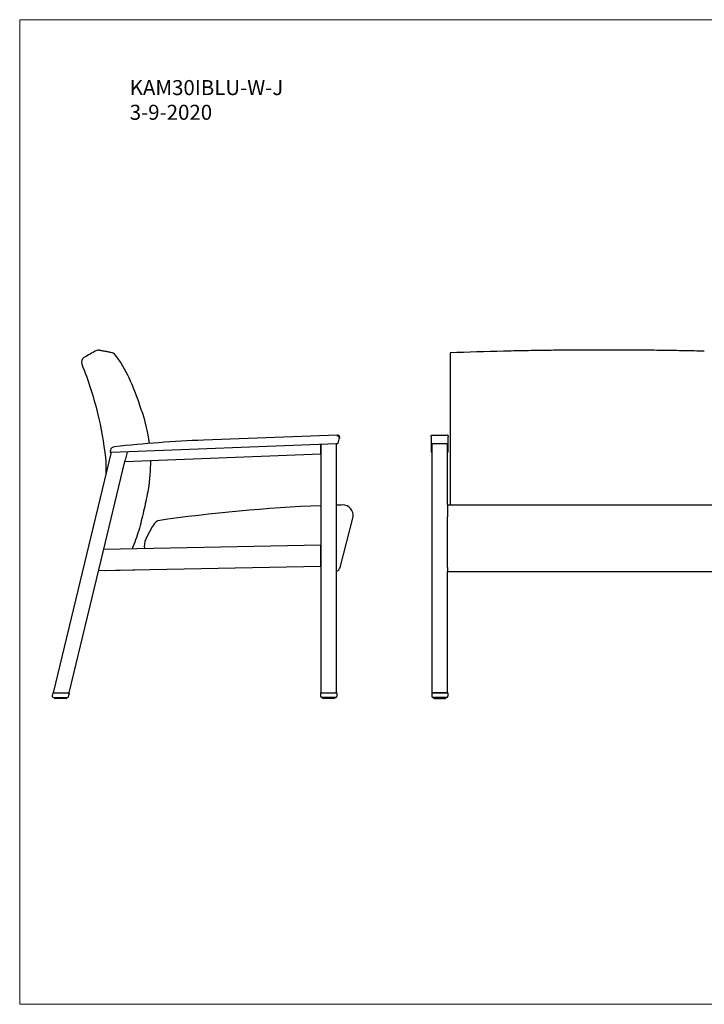
# Model space of a CAD drawing. Units: inches. Extents: x 6 to 126, y 4 to 98.
# Drawn here: x 6 to 72, y 4 to 98 of the extents above; entities that cross this region are included whole.
import ezdxf

# ---------------------------------------------------------------- set-up
doc = ezdxf.new("R2010")
doc.units = ezdxf.units.IN
doc.header["$LTSCALE"] = 12
doc.header["$MEASUREMENT"] = 0
doc.layers.get('0').update_dxf_attribs({"lineweight": 9})
for name, color, linetype, lineweight in [('Sketch Geometry (ANSI)', 7, 'Continuous', 13), ('Symbol (ANSI)', 7, 'Continuous', 13), ('Visible (ANSI)', 7, 'Continuous', 25)]:
    doc.layers.add(name, color=color, linetype=linetype, lineweight=lineweight)
doc.styles.add('Note Text (ANSI)', font='tahoma.ttf')

# ---------------------------------------------------------------- blocks, each defined once
blk = doc.blocks.new('Borders BEST CHAIRS A LANDSCAPE')
at = {"layer": 'Sketch Geometry (ANSI)'}
for p, q in [((10.51, 8.1875), (0.51, 8.1875)), ((0.51, 8.1875), (0.51, 0.3125)), ((0.51, 0.3125), (10.51, 0.3125))]:
    blk.add_line(p, q, dxfattribs=at)

msp = doc.modelspace()

# ---------------------------------------------------------------- linework, layer by layer
at = {"layer": 'Visible (ANSI)'}
for p, q in [((47.421, 66.275), (47.421, 66.034)), ((52.542, 66.432), (52.542, 66.432)), ((71.8, 66.432), (71.8, 66.432)), ((47.421, 66.034), (47.421, 61.255)), ((47.421, 61.255), (47.421, 60.883)), ((47.421, 60.883), (47.421, 53.175)), ((36.621, 58.387), (23.741, 57.894)), ((36.787, 58.238), (36.81, 58.248)), ((45.608, 58.289), (45.608, 58.293)), ((45.608, 58.254), (45.608, 58.289)), ((45.608, 58.235), (45.608, 58.254)), ((45.608, 58.199), (45.608, 58.235)), ((45.608, 58.199), (45.608, 58.196)), ((45.608, 58.196), (45.608, 58.169)), ((45.608, 58.169), (45.608, 57.585)), ((45.702, 58.387), (47.14, 58.387)), ((47.233, 58.293), (47.233, 58.289)), ((47.233, 58.289), (47.233, 58.254)), ((47.233, 58.254), (47.233, 58.235)), ((47.233, 58.235), (47.233, 58.199)), ((47.233, 58.196), (47.233, 58.199)), ((47.233, 58.169), (47.233, 58.196)), ((47.233, 57.585), (47.233, 58.169)), ((14.88, 56.741), (9.331, 33.658)), ((14.813, 56.877), (14.785, 56.757)), ((14.801, 56.738), (14.849, 56.74)), ((14.827, 56.923), (14.808, 56.84)), ((14.845, 56.802), (14.84, 56.802)), ((14.849, 56.74), (14.925, 56.743)), ((14.925, 56.743), (36.499, 57.569)), ((15.217, 57.262), (15.206, 57.261)), ((16.422, 56.737), (16.24, 55.98)), ((16.422, 56.737), (16.438, 56.801)), ((35.026, 57.513), (35.019, 33.65)), ((35.026, 57.45), (35.026, 57.513)), ((35.026, 56.7), (35.026, 57.45)), ((36.499, 57.569), (36.58, 57.572)), ((36.519, 33.65), (36.526, 57.57)), ((36.58, 57.572), (36.631, 57.574)), ((45.608, 57.585), (45.608, 56.758)), ((45.671, 57.571), (45.671, 33.65)), ((47.171, 51.673), (47.171, 57.571)), ((47.233, 56.758), (47.233, 57.585)), ((13.929, 46.366), (16.21, 55.854)), ((16.21, 55.854), (35.026, 56.575)), ((16.21, 55.854), (16.24, 55.98)), ((35.026, 56.575), (35.026, 56.7)), ((47.421, 53.175), (47.421, 51.673)), ((47.171, 51.673), (47.171, 50.526)), ((47.171, 51.673), (77.171, 51.673)), ((36.854, 45.681), (38.113, 50.526)), ((47.171, 45.681), (47.171, 50.526)), ((18.83, 49.561), (18.308, 48.603)), ((35.023, 47.804), (14.175, 47.39)), ((35.02, 45.928), (35.023, 47.679)), ((35.023, 47.679), (35.023, 47.804)), ((10.874, 33.657), (13.929, 46.366)), ((13.692, 45.38), (35.02, 45.803)), ((14.333, 45.391), (20.049, 45.506)), ((35.02, 45.803), (35.02, 45.928)), ((47.171, 45.681), (47.171, 45.308)), ((47.171, 33.65), (47.171, 45.308)), ((47.171, 45.284), (77.171, 45.284)), ((9.305, 33.658), (9.233, 33.357)), ((9.434, 33.658), (9.305, 33.658)), ((9.355, 33.203), (10.692, 33.202)), ((9.434, 33.658), (10.771, 33.657)), ((9.487, 33.203), (9.487, 33.13)), ((9.494, 33.203), (9.494, 33.13)), ((9.508, 33.11), (9.507, 33.11)), ((9.515, 33.11), (9.508, 33.11)), ((9.524, 33.11), (9.515, 33.11)), ((9.524, 33.203), (9.524, 33.13)), ((9.545, 33.11), (9.524, 33.11)), ((9.564, 33.11), (9.545, 33.11)), ((9.598, 33.11), (9.564, 33.11)), ((9.577, 33.203), (9.577, 33.13)), ((9.625, 33.11), (9.598, 33.11)), ((9.598, 33.11), (9.598, 33.11)), ((9.67, 33.11), (9.625, 33.11)), ((9.649, 33.203), (9.649, 33.13)), ((9.704, 33.11), (9.67, 33.11)), ((9.759, 33.11), (9.704, 33.11)), ((9.738, 33.203), (9.738, 33.13)), ((9.799, 33.11), (9.759, 33.11)), ((9.86, 33.11), (9.799, 33.11)), ((9.904, 33.11), (9.86, 33.11)), ((9.97, 33.11), (9.904, 33.11)), ((10.016, 33.11), (9.97, 33.11)), ((10.083, 33.11), (10.016, 33.11)), ((10.13, 33.11), (10.083, 33.11)), ((10.195, 33.11), (10.13, 33.11)), ((10.239, 33.11), (10.195, 33.11)), ((10.301, 33.11), (10.239, 33.11)), ((10.341, 33.11), (10.301, 33.11)), ((10.395, 33.11), (10.341, 33.11)), ((10.361, 33.13), (10.361, 33.203)), ((10.43, 33.11), (10.395, 33.11)), ((10.475, 33.109), (10.43, 33.11)), ((10.43, 33.11), (10.43, 33.11)), ((10.451, 33.13), (10.451, 33.203)), ((10.502, 33.109), (10.475, 33.109)), ((10.535, 33.109), (10.502, 33.109)), ((10.502, 33.109), (10.502, 33.109)), ((10.523, 33.13), (10.523, 33.203)), ((10.554, 33.109), (10.535, 33.109)), ((10.575, 33.109), (10.554, 33.109)), ((10.575, 33.129), (10.575, 33.202)), ((10.585, 33.109), (10.575, 33.109)), ((10.592, 33.109), (10.585, 33.109)), ((10.592, 33.109), (10.592, 33.109)), ((10.605, 33.129), (10.605, 33.202)), ((10.612, 33.202), (10.612, 33.129)), ((10.9, 33.657), (10.771, 33.657)), ((10.813, 33.298), (10.9, 33.657)), ((35.119, 33.65), (34.994, 33.65)), ((34.994, 33.65), (34.994, 33.32)), ((35.119, 33.65), (36.419, 33.65)), ((36.419, 33.195), (35.119, 33.195)), ((35.207, 33.195), (35.207, 33.122)), ((35.225, 33.195), (35.225, 33.122)), ((35.232, 33.102), (35.227, 33.102)), ((35.246, 33.102), (35.232, 33.102)), ((35.26, 33.102), (35.246, 33.102)), ((35.287, 33.102), (35.26, 33.102)), ((35.267, 33.195), (35.267, 33.122)), ((35.311, 33.102), (35.287, 33.102)), ((35.287, 33.102), (35.287, 33.102)), ((35.35, 33.102), (35.311, 33.102)), ((35.329, 33.195), (35.329, 33.122)), ((35.381, 33.102), (35.35, 33.102)), ((35.431, 33.102), (35.381, 33.102)), ((35.411, 33.195), (35.411, 33.122)), ((35.469, 33.102), (35.431, 33.102)), ((35.527, 33.102), (35.469, 33.102)), ((35.507, 33.195), (35.507, 33.122)), ((35.569, 33.102), (35.527, 33.102)), ((35.633, 33.102), (35.569, 33.102)), ((35.679, 33.102), (35.633, 33.102)), ((35.745, 33.101), (35.679, 33.102)), ((35.792, 33.101), (35.745, 33.101)), ((35.858, 33.101), (35.792, 33.101)), ((35.904, 33.101), (35.858, 33.101)), ((35.968, 33.101), (35.904, 33.101)), ((36.01, 33.101), (35.968, 33.101)), ((36.068, 33.101), (36.01, 33.101)), ((36.03, 33.121), (36.03, 33.195)), ((36.106, 33.101), (36.068, 33.101)), ((36.156, 33.101), (36.106, 33.101)), ((36.106, 33.101), (36.106, 33.101)), ((36.127, 33.121), (36.127, 33.195)), ((36.187, 33.101), (36.156, 33.101)), ((36.226, 33.101), (36.187, 33.101)), ((36.208, 33.121), (36.208, 33.195)), ((36.25, 33.101), (36.226, 33.101)), ((36.226, 33.101), (36.226, 33.101)), ((36.226, 33.101), (36.226, 33.101)), ((36.277, 33.101), (36.25, 33.101)), ((36.25, 33.101), (36.25, 33.101)), ((36.25, 33.101), (36.25, 33.101)), ((36.27, 33.121), (36.27, 33.195)), ((36.291, 33.101), (36.277, 33.101)), ((36.305, 33.101), (36.291, 33.101)), ((36.31, 33.101), (36.305, 33.101)), ((36.312, 33.121), (36.312, 33.195)), ((36.33, 33.121), (36.33, 33.195)), ((36.544, 33.65), (36.419, 33.65)), ((36.544, 33.65), (36.544, 33.32)), ((45.646, 33.65), (45.646, 33.32)), ((45.646, 33.65), (45.646, 33.65)), ((45.771, 33.65), (47.071, 33.65)), ((47.071, 33.195), (45.771, 33.195)), ((47.046, 33.65), (45.796, 33.65)), ((45.858, 33.195), (45.858, 33.122)), ((45.865, 33.195), (45.865, 33.121)), ((45.895, 33.195), (45.895, 33.121)), ((45.895, 33.101), (45.895, 33.101)), ((45.935, 33.101), (45.935, 33.101)), ((45.948, 33.195), (45.948, 33.121)), ((45.969, 33.101), (45.969, 33.101)), ((45.996, 33.101), (45.996, 33.101)), ((46.02, 33.195), (46.02, 33.121)), ((46.041, 33.101), (46.041, 33.101)), ((46.076, 33.101), (46.076, 33.101)), ((46.076, 33.101), (46.076, 33.101)), ((46.109, 33.195), (46.109, 33.121)), ((46.13, 33.101), (46.13, 33.101)), ((46.17, 33.101), (46.17, 33.101)), ((46.17, 33.101), (46.17, 33.101)), ((46.231, 33.101), (46.231, 33.101)), ((46.276, 33.101), (46.276, 33.101)), ((46.341, 33.101), (46.341, 33.101)), ((46.387, 33.101), (46.387, 33.101)), ((46.501, 33.101), (46.501, 33.101)), ((46.566, 33.101), (46.566, 33.101)), ((46.672, 33.101), (46.672, 33.101)), ((46.672, 33.101), (46.672, 33.101)), ((46.712, 33.101), (46.712, 33.101)), ((46.732, 33.121), (46.732, 33.195)), ((46.766, 33.101), (46.766, 33.101)), ((46.766, 33.101), (46.766, 33.101)), ((46.801, 33.101), (46.801, 33.101)), ((46.801, 33.101), (46.801, 33.101)), ((46.822, 33.121), (46.822, 33.195)), ((46.846, 33.101), (46.846, 33.101)), ((46.873, 33.101), (46.873, 33.101)), ((46.894, 33.121), (46.894, 33.195)), ((46.906, 33.101), (46.906, 33.101)), ((46.946, 33.121), (46.946, 33.195)), ((46.947, 33.101), (46.947, 33.101)), ((46.976, 33.121), (46.976, 33.195)), ((46.983, 33.195), (46.983, 33.122)), ((47.196, 33.65), (47.196, 33.65)), ((47.196, 33.65), (47.196, 33.32))]:
    msp.add_line(p, q, dxfattribs=at)
for centre, radius, start, end in [((13.689, 66.046), 0.5, 79.74312, 120.05277), ((12.538, 65.38), 0.5, 120.05272, 202.08537), ((28.336, -62.018), 120, 92.1944, 96.27645), ((36.614, 58.131), 0.257, 75.69615, 88.60403), ((33.07, 59.019), 3.852, 338.13507, 346.77143), ((36.637, 58.234), 0.151, 21.69299, 74.41449), ((36.617, 58.17), 0.208, 21.88408, 46.79789), ((36.666, 58.242), 0.122, 346.58097, 23.08931), ((33.089, 59.082), 3.795, 346.45507, 346.77285), ((36.646, 58.179), 0.178, 346.61157, 22.8666), ((14.801, 56.754), 0.0156, 167.1944, 272.1944), ((14.839, 56.833), 0.0313, 167.1944, 272.1944), ((15.294, 56.765), 0.494, 160.14682, 166.9877), ((15.254, 56.826), 0.438, 96.27645, 167.1944), ((36.63, 57.59), 0.0156, 272.1944, 338.13507), ((41.011, -99.006), 150.73, 92.27637, 98.25941), ((41.011, -99.006), 150.73, 91.48804, 91.70584), ((37.124, 50.673), 1, 351.55595, 91.54884), ((20.586, 48.604), 2, 130.20937, 151.43036), ((19.376, 50.036), 0.125, 98.25941, 130.20937), ((20.065, 47.646), 2, 151.43036, 178.92081), ((18.564, 47.722), 0.5, 184.31642, 210.3753), ((34.961, 47.427), 0.125, 60.42839, 60.71957), ((14.319, 46.11), 0.719, 266.9246, 271.15566), ((36.37, 45.807), 0.5, 287.7686, 345.42703), ((9.355, 33.328), 0.125, 166.4824, 269.9824), ((9.507, 33.13), 0.02, 179.9824, 269.9824), ((10.592, 33.129), 0.02, 269.9824, 359.9824), ((10.692, 33.327), 0.125, 269.9824, 346.4824), ((35.119, 33.32), 0.125, 179.9824, 269.9824), ((36.419, 33.32), 0.125, 269.9824, 359.9824), ((45.771, 33.32), 0.125, 180, 270), ((47.071, 33.32), 0.125, 270, 0)]:
    msp.add_arc(centre, radius, start, end, dxfattribs=at)
for centre, major_axis, ratio, start_param, end_param in [((62.019, -333.271), (-0.001, 399.817), 0.991466, 0.023908, 0.036832), ((45.771, 33.65), (-0.125, 0), 0.000307, 0, 1.570796), ((45.771, 33.65), (-0.125, 0), 0.000307, 5.639684, 6.283185), ((45.796, 33.65), (-0.125, 0), 0.000307, 0.000001, 1.570797), ((46.422, 33.101), (-0.544, 0), 0.000309, 0.166759, 0.252654), ((46.421, 33.101), (-0.543, 0), 0.000307, 0.375902, 0.461983), ((46.421, 33.101), (-0.543, 0), 0.000307, 0.585297, 0.671395), ((46.421, 33.101), (-0.543, 0), 0.000307, 0.794723, 0.880823), ((46.421, 33.101), (-0.543, 0), 0.000307, 1.004147, 1.090258), ((46.421, 33.101), (-0.543, 0), 0.000307, 1.213594, 1.29969), ((46.421, 33.101), (-0.543, 0), 0.000307, 1.423029, 1.509129), ((46.421, 33.101), (-0.543, 0), 0.000307, 1.632465, 1.718566), ((46.421, 33.101), (-0.543, 0), 0.000307, 1.841905, 1.928001), ((46.421, 33.101), (-0.543, 0), 0.000307, 2.051342, 2.137439), ((46.421, 33.101), (-0.543, 0), 0.000307, 2.260772, 2.346873), ((46.421, 33.101), (-0.543, 0), 0.000307, 2.470202, 2.556299), ((46.421, 33.101), (0.543, 0), 0.000307, 5.821204, 5.907284), ((46.42, 33.101), (0.544, 0), 0.000309, 6.030533, 6.116429), ((47.046, 33.65), (0.125, 0), 0.000307, 4.712389, 6.283185), ((47.071, 33.65), (0.125, 0), 0.000307, 4.712389, 6.283185), ((47.071, 33.65), (0.125, 0), 0.000307, 0, 0.643501)]:
    msp.add_ellipse(centre, major_axis=major_axis, ratio=ratio, start_param=start_param, end_param=end_param, dxfattribs=at)
for points, knots in [([(13.439, 66.479), (13.253, 66.372), (13.067, 66.264), (12.684, 66.042), (12.485, 65.928), (12.287, 65.813)], [-4.490698, -4.490698, -4.490698, -4.490698, -2.857004, -2.857004, -1.111839, -1.111839, -1.111839, -1.111839]), ([(13.778, 66.538), (13.778, 66.538), (13.786, 66.537), (13.82, 66.531), (13.845, 66.526), (13.913, 66.514), (13.955, 66.506), (14.056, 66.488), (14.114, 66.477), (14.249, 66.453), (14.324, 66.439), (14.408, 66.424)], [0, 0, 0, 0, 4.900129, 4.900129, 9.800258, 9.800258, 14.700386, 14.700386, 19.600515, 19.600515, 24.500644, 24.500644, 24.500644, 24.500644]), ([(14.409, 66.424), (14.457, 66.415), (14.505, 66.406), (14.602, 66.386), (14.65, 66.376), (14.746, 66.354), (14.794, 66.343), (14.89, 66.32), (14.938, 66.308), (15.035, 66.282), (15.083, 66.269), (15.131, 66.256)], [0.041891, 0.041891, 0.041891, 0.041891, 2.67296, 2.67296, 5.30403, 5.30403, 7.935099, 7.935099, 10.566169, 10.566169, 13.197238, 13.197238, 13.197238, 13.197238]), ([(15.131, 66.256), (15.848, 65.347), (16.234, 64.636), (16.984, 63.046), (17.332, 62.16), (17.621, 61.255)], [-13.399333, -13.399333, -13.399333, -13.399333, -7.24324, -7.24324, 0, 0, 0, 0]), ([(62.171, 66.546), (61.527, 66.546), (60.883, 66.545), (59.596, 66.539), (58.953, 66.534), (57.667, 66.522), (57.024, 66.514), (55.741, 66.496), (55.1, 66.485), (53.819, 66.461), (53.18, 66.447), (52.542, 66.432)], [0, 0, 0, 0, 4.899892, 4.899892, 9.799784, 9.799784, 14.699675, 14.699675, 19.599567, 19.599567, 24.499459, 24.499459, 24.499459, 24.499459]), ([(71.8, 66.432), (71.162, 66.447), (70.522, 66.461), (69.242, 66.485), (68.601, 66.496), (67.317, 66.514), (66.675, 66.522), (65.389, 66.534), (64.746, 66.539), (63.458, 66.545), (62.815, 66.546), (62.171, 66.546)], [0.004629, 0.004629, 0.004629, 0.004629, 4.904521, 4.904521, 9.804412, 9.804412, 14.704304, 14.704304, 19.604196, 19.604196, 24.504088, 24.504088, 24.504088, 24.504088]), ([(12.074, 65.192), (12.696, 63.659), (13.204, 62.082), (13.934, 59.071), (14.183, 57.648), (14.339, 56.214)], [-26.314972, -26.314972, -26.314972, -26.314972, -13.70635, -13.70635, -2.707704, -2.707704, -2.707704, -2.707704]), ([(17.621, 61.255), (17.641, 61.192), (17.661, 61.13), (17.703, 61.006), (17.725, 60.944), (17.747, 60.883)], [-0.9977854, -0.9977854, -0.9977854, -0.9977854, -0.4989235, -0.4989235, 0, 0, 0, 0]), ([(36.621, 58.293), (36.621, 58.294), (36.621, 58.294), (36.621, 58.306), (36.621, 58.319), (36.621, 58.341), (36.621, 58.351), (36.621, 58.369), (36.621, 58.375), (36.621, 58.385), (36.621, 58.387), (36.621, 58.387)], [-0.3753402, -0.3753402, -0.3753402, -0.3753402, -0.3734285, -0.3734285, -0.2790259, -0.2790259, -0.1859793, -0.1859793, -0.0929792, -0.0929792, 0, 0, 0, 0]), ([(36.678, 58.379), (36.678, 58.379), (36.677, 58.377), (36.675, 58.368), (36.673, 58.361), (36.669, 58.345), (36.666, 58.335), (36.661, 58.318), (36.66, 58.312), (36.657, 58.303), (36.656, 58.3), (36.655, 58.294), (36.654, 58.292), (36.654, 58.29), (36.654, 58.289), (36.653, 58.289)], [0, 0, 0, 0, 0.0930167, 0.0930167, 0.1860354, 0.1860354, 0.2790593, 0.2790593, 0.328302, 0.328302, 0.354279, 0.354279, 0.371505, 0.371505, 0.3749991, 0.3749991, 0.3749991, 0.3749991]), ([(36.692, 58.199), (36.69, 58.198), (36.687, 58.197), (36.685, 58.196), (36.685, 58.196), (36.685, 58.196)], [-0.01705807, -0.01705807, -0.01705807, -0.01705807, 0, 0, 0.00153332, 0.00153332, 0.00153332, 0.00153332]), ([(36.777, 58.29), (36.777, 58.29), (36.775, 58.289), (36.767, 58.285), (36.76, 58.283), (36.745, 58.276), (36.735, 58.272), (36.714, 58.264), (36.703, 58.259), (36.692, 58.254), (36.691, 58.254), (36.691, 58.254)], [-0.3717584, -0.3717584, -0.3717584, -0.3717584, -0.2787442, -0.2787442, -0.1857282, -0.1857282, -0.0927079, -0.0927079, 0, 0, 0.0035031, 0.0035031, 0.0035031, 0.0035031]), ([(45.608, 58.293), (45.608, 58.294), (45.608, 58.294), (45.608, 58.306), (45.611, 58.319), (45.621, 58.341), (45.628, 58.351), (45.645, 58.369), (45.655, 58.375), (45.678, 58.385), (45.69, 58.387), (45.702, 58.387)], [-0.3753402, -0.3753402, -0.3753402, -0.3753402, -0.3734285, -0.3734285, -0.2790259, -0.2790259, -0.1859793, -0.1859793, -0.0929792, -0.0929792, 0, 0, 0, 0]), ([(45.609, 58.199), (45.608, 58.198), (45.608, 58.197), (45.608, 58.196), (45.608, 58.196), (45.608, 58.196)], [-0.01705807, -0.01705807, -0.01705807, -0.01705807, 0, 0, 0.00153332, 0.00153332, 0.00153332, 0.00153332]), ([(47.233, 58.293), (47.233, 58.294), (47.233, 58.294), (47.233, 58.306), (47.231, 58.319), (47.221, 58.341), (47.214, 58.351), (47.197, 58.369), (47.186, 58.375), (47.164, 58.385), (47.152, 58.387), (47.14, 58.387)], [-0.0019118, -0.0019118, -0.0019118, -0.0019118, 0, 0, 0.0944057, 0.0944057, 0.1874554, 0.1874554, 0.2804586, 0.2804586, 0.3734408, 0.3734408, 0.3734408, 0.3734408]), ([(47.233, 58.196), (47.233, 58.196), (47.233, 58.196), (47.233, 58.197), (47.233, 58.198), (47.233, 58.199)], [-0.33116617, -0.33116617, -0.33116617, -0.33116617, -0.3296329, -0.3296329, -0.31257536, -0.31257536, -0.31257536, -0.31257536]), ([(45.671, 56.74), (45.67, 56.74), (45.669, 56.74), (45.661, 56.74), (45.655, 56.74), (45.644, 56.741), (45.639, 56.741), (45.631, 56.741), (45.628, 56.742), (45.624, 56.742), (45.622, 56.742), (45.62, 56.743), (45.619, 56.743), (45.617, 56.744), (45.616, 56.744), (45.614, 56.746), (45.612, 56.748), (45.61, 56.751), (45.609, 56.753), (45.608, 56.756), (45.608, 56.757), (45.608, 56.758)], [0.0471503, 0.0471503, 0.0471503, 0.0471503, 0.0556286, 0.0556286, 0.1112572, 0.1112572, 0.1668858, 0.1668858, 0.2225144, 0.2225144, 0.2503287, 0.2503287, 0.2602341, 0.2602341, 0.2679693, 0.2679693, 0.2729837, 0.2729837, 0.2764902, 0.2764902, 0.278143, 0.278143, 0.278143, 0.278143]), ([(45.659, 57.57), (45.659, 57.57), (45.659, 57.57), (45.66, 57.57), (45.66, 57.57), (45.662, 57.57), (45.664, 57.57), (45.669, 57.57), (45.672, 57.571), (45.679, 57.571), (45.683, 57.571), (45.689, 57.571), (45.691, 57.571), (45.694, 57.571)], [0.0335837, 0.0335837, 0.0335837, 0.0335837, 0.0366126, 0.0366126, 0.0564829, 0.0564829, 0.0902544, 0.0902544, 0.1259108, 0.1259108, 0.1603275, 0.1603275, 0.1782817, 0.1782817, 0.1782817, 0.1782817]), ([(45.694, 57.571), (45.79, 57.572), (45.887, 57.572), (46.081, 57.573), (46.178, 57.573), (46.372, 57.573), (46.469, 57.573), (46.664, 57.573), (46.761, 57.573), (46.955, 57.572), (47.052, 57.572), (47.148, 57.571)], [4.5738134, 4.5738134, 4.5738134, 4.5738134, 4.6292436, 4.6292436, 4.6846739, 4.6846739, 4.7401041, 4.7401041, 4.7955343, 4.7955343, 4.8509646, 4.8509646, 4.8509646, 4.8509646]), ([(47.148, 57.571), (47.152, 57.571), (47.155, 57.571), (47.162, 57.571), (47.165, 57.571), (47.172, 57.571), (47.175, 57.57), (47.179, 57.57), (47.181, 57.57), (47.182, 57.57), (47.182, 57.57), (47.182, 57.57)], [0, 0, 0, 0, 0.0283844, 0.0283844, 0.0593476, 0.0593476, 0.0948968, 0.0948968, 0.1305532, 0.1305532, 0.1446983, 0.1446983, 0.1446983, 0.1446983]), ([(47.233, 56.758), (47.233, 56.757), (47.233, 56.755), (47.232, 56.752), (47.231, 56.75), (47.23, 56.748), (47.229, 56.747), (47.227, 56.745), (47.226, 56.745), (47.224, 56.744), (47.224, 56.744), (47.222, 56.743), (47.222, 56.743), (47.22, 56.742), (47.219, 56.742), (47.215, 56.742), (47.212, 56.741), (47.205, 56.741), (47.2, 56.741), (47.189, 56.74), (47.183, 56.74), (47.175, 56.74), (47.173, 56.74), (47.171, 56.74)], [0, 0, 0, 0, 0.002527, 0.002527, 0.0053083, 0.0053083, 0.0088646, 0.0088646, 0.0135544, 0.0135544, 0.0194032, 0.0194032, 0.0281388, 0.0281388, 0.0486421, 0.0486421, 0.1042707, 0.1042707, 0.1598993, 0.1598993, 0.2155279, 0.2155279, 0.2309916, 0.2309916, 0.2309916, 0.2309916]), ([(14.339, 56.214), (14.384, 55.81), (14.403, 55.404), (14.396, 54.898), (14.394, 54.798), (14.389, 54.698)], [-6.1931, -6.1931, -6.1931, -6.1931, -3.09655, -3.09655, -2.335496, -2.335496, -2.335496, -2.335496]), ([(18.441, 53.175), (18.344, 52.548), (18.057, 51.311), (17.636, 49.453), (17.198, 48.176), (16.931, 47.516), (16.902, 47.444)], [0, 0, 0, 0, 4.832523, 9.670706, 14.509261, 15.096192, 15.096192, 15.096192, 15.096192]), ([(9.513, 33.11), (9.511, 33.11), (9.509, 33.11), (9.506, 33.112), (9.504, 33.113), (9.5, 33.116), (9.499, 33.117), (9.496, 33.121), (9.495, 33.123), (9.495, 33.127), (9.494, 33.128), (9.494, 33.13)], [0.00413681, 0.00413681, 0.00413681, 0.00413681, 0.01806179, 0.01806179, 0.03513618, 0.03513618, 0.0519171, 0.0519171, 0.06824559, 0.06824559, 0.08034585, 0.08034585, 0.08034585, 0.08034585]), ([(9.545, 33.11), (9.542, 33.11), (9.54, 33.11), (9.536, 33.112), (9.534, 33.113), (9.53, 33.116), (9.529, 33.118), (9.526, 33.121), (9.525, 33.123), (9.525, 33.127), (9.524, 33.128), (9.524, 33.13)], [0.00156888, 0.00156888, 0.00156888, 0.00156888, 0.01860814, 0.01860814, 0.03613924, 0.03613924, 0.0531719, 0.0531719, 0.06953224, 0.06953224, 0.0810315, 0.0810315, 0.0810315, 0.0810315]), ([(9.598, 33.11), (9.595, 33.11), (9.593, 33.11), (9.588, 33.112), (9.586, 33.113), (9.582, 33.116), (9.581, 33.118), (9.579, 33.121), (9.578, 33.123), (9.577, 33.127), (9.577, 33.128), (9.577, 33.13)], [0, 0, 0, 0, 0.01870783, 0.01870783, 0.03634371, 0.03634371, 0.05345412, 0.05345412, 0.06983193, 0.06983193, 0.08120014, 0.08120014, 0.08120014, 0.08120014]), ([(9.67, 33.11), (9.667, 33.11), (9.665, 33.11), (9.66, 33.112), (9.658, 33.113), (9.655, 33.116), (9.653, 33.117), (9.651, 33.121), (9.65, 33.123), (9.649, 33.127), (9.649, 33.128), (9.649, 33.13)], [0, 0, 0, 0, 0.01837011, 0.01837011, 0.03575886, 0.03575886, 0.05277021, 0.05277021, 0.0691532, 0.0691532, 0.08086068, 0.08086068, 0.08086068, 0.08086068]), ([(9.758, 33.11), (9.756, 33.11), (9.754, 33.11), (9.749, 33.112), (9.748, 33.113), (9.744, 33.116), (9.743, 33.117), (9.74, 33.121), (9.739, 33.123), (9.738, 33.127), (9.738, 33.128), (9.738, 33.13)], [0, 0, 0, 0, 0.01760961, 0.01760961, 0.0344107, 0.0344107, 0.05114358, 0.05114358, 0.06749934, 0.06749934, 0.07968937, 0.07968937, 0.07968937, 0.07968937]), ([(10.361, 33.13), (10.361, 33.127), (10.361, 33.125), (10.36, 33.121), (10.359, 33.119), (10.356, 33.116), (10.355, 33.115), (10.351, 33.112), (10.349, 33.111), (10.345, 33.11), (10.343, 33.11), (10.341, 33.11)], [0.00000344, 0.00000344, 0.00000344, 0.00000344, 0.01620743, 0.01620743, 0.03201842, 0.03201842, 0.04806493, 0.04806493, 0.06449665, 0.06449665, 0.07973953, 0.07973953, 0.07973953, 0.07973953]), ([(10.451, 33.13), (10.451, 33.127), (10.45, 33.125), (10.449, 33.121), (10.448, 33.119), (10.445, 33.116), (10.444, 33.115), (10.44, 33.112), (10.438, 33.111), (10.434, 33.11), (10.432, 33.11), (10.43, 33.11)], [0, 0, 0, 0, 0.01604913, 0.01604913, 0.03168853, 0.03168853, 0.04764621, 0.04764621, 0.06415277, 0.06415277, 0.08088239, 0.08088239, 0.08088239, 0.08088239]), ([(10.523, 33.13), (10.523, 33.127), (10.523, 33.125), (10.521, 33.121), (10.52, 33.12), (10.518, 33.116), (10.516, 33.115), (10.513, 33.112), (10.511, 33.111), (10.507, 33.11), (10.504, 33.109), (10.502, 33.109)], [0, 0, 0, 0, 0.01601205, 0.01601205, 0.0315931, 0.0315931, 0.04752156, 0.04752156, 0.06405257, 0.06405257, 0.08122203, 0.08122203, 0.08122203, 0.08122203]), ([(10.575, 33.129), (10.575, 33.127), (10.575, 33.125), (10.573, 33.121), (10.573, 33.119), (10.57, 33.116), (10.568, 33.115), (10.565, 33.112), (10.563, 33.111), (10.559, 33.11), (10.557, 33.11), (10.555, 33.109)], [0, 0, 0, 0, 0.0160959, 0.0160959, 0.03172907, 0.03172907, 0.0476836, 0.0476836, 0.06418704, 0.06418704, 0.0794757, 0.0794757, 0.0794757, 0.0794757]), ([(10.605, 33.129), (10.605, 33.128), (10.605, 33.126), (10.604, 33.122), (10.603, 33.12), (10.6, 33.117), (10.599, 33.115), (10.596, 33.112), (10.594, 33.111), (10.59, 33.11), (10.588, 33.11), (10.586, 33.11)], [0, 0, 0, 0, 0.01444019, 0.01444019, 0.03028239, 0.03028239, 0.04628297, 0.04628297, 0.06265895, 0.06265895, 0.07622036, 0.07622036, 0.07622036, 0.07622036]), ([(35.224, 33.102), (35.222, 33.102), (35.221, 33.102), (35.218, 33.104), (35.216, 33.105), (35.213, 33.108), (35.211, 33.109), (35.209, 33.113), (35.208, 33.114), (35.207, 33.118), (35.207, 33.12), (35.207, 33.122)], [0.00767017, 0.00767017, 0.00767017, 0.00767017, 0.01759265, 0.01759265, 0.03430512, 0.03430512, 0.05088841, 0.05088841, 0.06526358, 0.06526358, 0.07943024, 0.07943024, 0.07943024, 0.07943024]), ([(35.245, 33.102), (35.243, 33.102), (35.241, 33.102), (35.237, 33.104), (35.234, 33.105), (35.231, 33.108), (35.229, 33.109), (35.227, 33.113), (35.226, 33.115), (35.225, 33.119), (35.225, 33.12), (35.225, 33.122)], [0.00245117, 0.00245117, 0.00245117, 0.00245117, 0.01839106, 0.01839106, 0.0357374, 0.0357374, 0.05266606, 0.05266606, 0.06901342, 0.06901342, 0.08076821, 0.08076821, 0.08076821, 0.08076821]), ([(35.287, 33.102), (35.285, 33.102), (35.282, 33.102), (35.278, 33.104), (35.276, 33.105), (35.272, 33.108), (35.271, 33.109), (35.268, 33.113), (35.268, 33.115), (35.267, 33.119), (35.267, 33.12), (35.267, 33.122)], [0, 0, 0, 0, 0.01871432, 0.01871432, 0.0363422, 0.0363422, 0.05343581, 0.05343581, 0.06980615, 0.06980615, 0.0811798, 0.0811798, 0.0811798, 0.0811798]), ([(35.35, 33.102), (35.348, 33.102), (35.345, 33.102), (35.341, 33.104), (35.339, 33.105), (35.335, 33.108), (35.334, 33.109), (35.331, 33.113), (35.33, 33.115), (35.329, 33.119), (35.329, 33.12), (35.329, 33.122)], [0, 0, 0, 0, 0.01859071, 0.01859071, 0.03614622, 0.03614622, 0.05322882, 0.05322882, 0.06961113, 0.06961113, 0.08108578, 0.08108578, 0.08108578, 0.08108578]), ([(35.431, 33.102), (35.429, 33.102), (35.426, 33.102), (35.422, 33.104), (35.42, 33.105), (35.416, 33.107), (35.415, 33.109), (35.412, 33.113), (35.412, 33.115), (35.411, 33.118), (35.411, 33.12), (35.411, 33.122)], [0, 0, 0, 0, 0.01804834, 0.01804834, 0.03518535, 0.03518535, 0.05208174, 0.05208174, 0.06845822, 0.06845822, 0.08048954, 0.08048954, 0.08048954, 0.08048954]), ([(35.517, 33.104), (35.515, 33.105), (35.514, 33.106), (35.511, 33.11), (35.509, 33.111), (35.508, 33.115), (35.507, 33.117), (35.507, 33.12), (35.507, 33.121), (35.507, 33.122)], [0, 0, 0, 0, 0.01673779, 0.01673779, 0.03313672, 0.03313672, 0.04933514, 0.04933514, 0.05459474, 0.05459474, 0.05459474, 0.05459474]), ([(36.03, 33.121), (36.03, 33.119), (36.03, 33.117), (36.029, 33.113), (36.028, 33.111), (36.025, 33.108), (36.024, 33.106), (36.021, 33.105), (36.021, 33.104), (36.02, 33.104)], [0, 0, 0, 0, 0.01633341, 0.01633341, 0.03227308, 0.03227308, 0.04839375, 0.04839375, 0.05460413, 0.05460413, 0.05460413, 0.05460413]), ([(36.127, 33.121), (36.127, 33.119), (36.126, 33.117), (36.125, 33.113), (36.124, 33.111), (36.121, 33.108), (36.12, 33.106), (36.116, 33.104), (36.114, 33.103), (36.11, 33.102), (36.108, 33.101), (36.106, 33.101)], [0.00000255, 0.00000255, 0.00000255, 0.00000255, 0.01611288, 0.01611288, 0.03182365, 0.03182365, 0.0478174, 0.0478174, 0.06429227, 0.06429227, 0.0805171, 0.0805171, 0.0805171, 0.0805171]), ([(36.208, 33.121), (36.208, 33.119), (36.207, 33.117), (36.206, 33.113), (36.205, 33.111), (36.203, 33.108), (36.201, 33.107), (36.198, 33.104), (36.196, 33.103), (36.191, 33.102), (36.189, 33.101), (36.187, 33.101)], [0, 0, 0, 0, 0.01601556, 0.01601556, 0.03161188, 0.03161188, 0.04754797, 0.04754797, 0.06407331, 0.06407331, 0.08111311, 0.08111311, 0.08111311, 0.08111311]), ([(36.27, 33.121), (36.27, 33.119), (36.27, 33.117), (36.269, 33.113), (36.268, 33.111), (36.265, 33.108), (36.264, 33.107), (36.26, 33.104), (36.258, 33.103), (36.254, 33.102), (36.252, 33.101), (36.25, 33.101)], [0, 0, 0, 0, 0.0160388, 0.0160388, 0.03163212, 0.03163212, 0.04756692, 0.04756692, 0.06409075, 0.06409075, 0.08118175, 0.08118175, 0.08118175, 0.08118175]), ([(36.312, 33.121), (36.312, 33.119), (36.311, 33.117), (36.31, 33.113), (36.309, 33.111), (36.307, 33.108), (36.305, 33.106), (36.302, 33.104), (36.3, 33.103), (36.296, 33.102), (36.294, 33.101), (36.292, 33.101)], [0, 0, 0, 0, 0.01618348, 0.01618348, 0.03188431, 0.03188431, 0.04787112, 0.04787112, 0.06434016, 0.06434016, 0.07834537, 0.07834537, 0.07834537, 0.07834537]), ([(36.33, 33.121), (36.33, 33.119), (36.33, 33.117), (36.328, 33.113), (36.327, 33.111), (36.325, 33.108), (36.323, 33.106), (36.32, 33.104), (36.318, 33.103), (36.315, 33.102), (36.314, 33.102), (36.313, 33.102)], [0.00000172, 0.00000172, 0.00000172, 0.00000172, 0.01644942, 0.01644942, 0.03236949, 0.03236949, 0.04845984, 0.04845984, 0.06481412, 0.06481412, 0.07178537, 0.07178537, 0.07178537, 0.07178537]), ([(45.879, 33.101), (45.879, 33.101), (45.878, 33.101), (45.878, 33.101), (45.878, 33.101), (45.878, 33.101), (45.877, 33.101), (45.877, 33.102), (45.877, 33.102), (45.877, 33.102), (45.877, 33.102), (45.876, 33.102), (45.876, 33.102), (45.875, 33.102), (45.875, 33.102), (45.872, 33.102), (45.87, 33.103), (45.867, 33.105), (45.865, 33.106), (45.862, 33.109), (45.861, 33.111), (45.86, 33.114), (45.859, 33.116), (45.859, 33.119), (45.858, 33.12), (45.858, 33.122)], [0, 0, 0, 0, 0.0309252, 0.0309252, 0.0463518, 0.0463518, 0.0520917, 0.0520917, 0.0540355, 0.0540355, 0.0559896, 0.0559896, 0.0579421, 0.0579421, 0.0618582, 0.0618582, 0.0776313, 0.0776313, 0.0932988, 0.0932988, 0.1089655, 0.1089655, 0.1197656, 0.1197656, 0.1310968, 0.1310968, 0.1310968, 0.1310968]), ([(45.886, 33.101), (45.883, 33.101), (45.881, 33.102), (45.877, 33.103), (45.875, 33.105), (45.871, 33.107), (45.87, 33.109), (45.867, 33.113), (45.866, 33.115), (45.866, 33.118), (45.865, 33.12), (45.865, 33.121)], [0, 0, 0, 0, 0.01804997, 0.01804997, 0.03512139, 0.03512139, 0.05190058, 0.05190058, 0.06822737, 0.06822737, 0.08025256, 0.08025256, 0.08025256, 0.08025256]), ([(45.916, 33.101), (45.914, 33.101), (45.911, 33.102), (45.907, 33.103), (45.905, 33.105), (45.901, 33.107), (45.9, 33.109), (45.897, 33.113), (45.896, 33.115), (45.896, 33.118), (45.895, 33.12), (45.895, 33.121)], [0, 0, 0, 0, 0.01860223, 0.01860223, 0.03613162, 0.03613162, 0.05316306, 0.05316306, 0.06952223, 0.06952223, 0.08098928, 0.08098928, 0.08098928, 0.08098928]), ([(45.915, 33.101), (45.915, 33.101), (45.914, 33.101), (45.91, 33.101), (45.906, 33.101), (45.9, 33.101), (45.898, 33.101), (45.896, 33.101)], [0.14986319, 0.14986319, 0.14986319, 0.14986319, 0.15900221, 0.15900221, 0.19092822, 0.19092822, 0.2096625, 0.2096625, 0.2096625, 0.2096625]), ([(45.968, 33.101), (45.966, 33.101), (45.964, 33.101), (45.958, 33.101), (45.954, 33.101), (45.947, 33.101), (45.942, 33.101), (45.937, 33.101), (45.936, 33.101), (45.935, 33.101)], [0.1293908, 0.1293908, 0.1293908, 0.1293908, 0.1590022, 0.1590022, 0.1909282, 0.1909282, 0.2228795, 0.2228795, 0.2305609, 0.2305609, 0.2305609, 0.2305609]), ([(45.969, 33.101), (45.966, 33.101), (45.964, 33.102), (45.959, 33.103), (45.957, 33.105), (45.954, 33.107), (45.952, 33.109), (45.95, 33.113), (45.949, 33.115), (45.948, 33.118), (45.948, 33.12), (45.948, 33.121)], [0.00000822, 0.00000822, 0.00000822, 0.00000822, 0.01870685, 0.01870685, 0.03634238, 0.03634238, 0.05345248, 0.05345248, 0.06983004, 0.06983004, 0.08119391, 0.08119391, 0.08119391, 0.08119391]), ([(46.04, 33.101), (46.04, 33.101), (46.039, 33.101), (46.036, 33.101), (46.033, 33.101), (46.027, 33.101), (46.023, 33.101), (46.016, 33.101), (46.011, 33.101), (46.004, 33.101), (46, 33.101), (45.996, 33.101)], [0.1093075, 0.1093075, 0.1093075, 0.1093075, 0.1272583, 0.1272583, 0.1590022, 0.1590022, 0.1909282, 0.1909282, 0.2228795, 0.2228795, 0.2514747, 0.2514747, 0.2514747, 0.2514747]), ([(46.041, 33.101), (46.038, 33.101), (46.036, 33.102), (46.032, 33.103), (46.029, 33.104), (46.026, 33.107), (46.024, 33.109), (46.022, 33.113), (46.021, 33.115), (46.02, 33.118), (46.02, 33.12), (46.02, 33.121)], [0, 0, 0, 0, 0.0183768, 0.0183768, 0.03576712, 0.03576712, 0.05277989, 0.05277989, 0.06916437, 0.06916437, 0.0809165, 0.0809165, 0.0809165, 0.0809165]), ([(46.129, 33.101), (46.129, 33.101), (46.129, 33.101), (46.128, 33.101), (46.127, 33.101), (46.123, 33.101), (46.12, 33.101), (46.114, 33.101), (46.111, 33.101), (46.103, 33.101), (46.099, 33.101), (46.091, 33.101), (46.086, 33.101), (46.08, 33.101), (46.078, 33.101), (46.076, 33.101)], [0.0900945, 0.0900945, 0.0900945, 0.0900945, 0.0987891, 0.0987891, 0.1272583, 0.1272583, 0.1590022, 0.1590022, 0.1909282, 0.1909282, 0.2228795, 0.2228795, 0.2548372, 0.2548372, 0.2724217, 0.2724217, 0.2724217, 0.2724217]), ([(46.13, 33.101), (46.127, 33.101), (46.125, 33.102), (46.121, 33.103), (46.119, 33.104), (46.115, 33.107), (46.114, 33.109), (46.111, 33.112), (46.11, 33.114), (46.11, 33.118), (46.109, 33.12), (46.109, 33.121)], [0, 0, 0, 0, 0.01766001, 0.01766001, 0.03447048, 0.03447048, 0.05121273, 0.05121273, 0.06757866, 0.06757866, 0.08020428, 0.08020428, 0.08020428, 0.08020428]), ([(46.231, 33.101), (46.231, 33.101), (46.229, 33.101), (46.226, 33.101), (46.224, 33.101), (46.218, 33.101), (46.215, 33.101), (46.207, 33.101), (46.203, 33.101), (46.195, 33.101), (46.191, 33.101), (46.182, 33.101), (46.178, 33.101), (46.173, 33.101), (46.172, 33.101), (46.17, 33.101)], [0, 0, 0, 0, 0.0294766, 0.0294766, 0.0607351, 0.0607351, 0.092661, 0.092661, 0.1246092, 0.1246092, 0.1565661, 0.1565661, 0.1885249, 0.1885249, 0.2017051, 0.2017051, 0.2017051, 0.2017051]), ([(46.341, 33.101), (46.339, 33.101), (46.337, 33.101), (46.332, 33.101), (46.329, 33.101), (46.322, 33.101), (46.318, 33.101), (46.31, 33.101), (46.306, 33.101), (46.297, 33.101), (46.293, 33.101), (46.285, 33.101), (46.282, 33.101), (46.277, 33.101), (46.276, 33.101), (46.276, 33.101)], [0, 0, 0, 0, 0.0322948, 0.0322948, 0.0641448, 0.0641448, 0.0960907, 0.0960907, 0.1280464, 0.1280464, 0.1600051, 0.1600051, 0.191963, 0.191963, 0.2016751, 0.2016751, 0.2016751, 0.2016751]), ([(46.454, 33.101), (46.452, 33.101), (46.449, 33.101), (46.443, 33.101), (46.439, 33.101), (46.431, 33.101), (46.427, 33.101), (46.418, 33.101), (46.414, 33.101), (46.406, 33.101), (46.402, 33.101), (46.395, 33.101), (46.392, 33.101), (46.389, 33.101), (46.388, 33.101), (46.387, 33.101)], [0, 0, 0, 0, 0.0324702, 0.0324702, 0.0643818, 0.0643818, 0.0963361, 0.0963361, 0.1282942, 0.1282942, 0.1602528, 0.1602528, 0.1922081, 0.1922081, 0.2016687, 0.2016687, 0.2016687, 0.2016687]), ([(46.566, 33.101), (46.563, 33.101), (46.56, 33.101), (46.552, 33.101), (46.548, 33.101), (46.54, 33.101), (46.535, 33.101), (46.527, 33.101), (46.523, 33.101), (46.516, 33.101), (46.512, 33.101), (46.506, 33.101), (46.504, 33.101), (46.502, 33.101), (46.501, 33.101), (46.501, 33.101)], [0, 0, 0, 0, 0.0325069, 0.0325069, 0.0644354, 0.0644354, 0.0963934, 0.0963934, 0.1283522, 0.1283522, 0.1603092, 0.1603092, 0.1922581, 0.1922581, 0.2016709, 0.2016709, 0.2016709, 0.2016709]), ([(46.672, 33.101), (46.668, 33.101), (46.664, 33.101), (46.656, 33.101), (46.652, 33.101), (46.643, 33.101), (46.639, 33.101), (46.631, 33.101), (46.628, 33.101), (46.621, 33.101), (46.618, 33.101), (46.614, 33.101), (46.612, 33.101), (46.611, 33.101), (46.611, 33.101), (46.611, 33.101)], [0, 0, 0, 0, 0.0325191, 0.0325191, 0.064454, 0.064454, 0.0964134, 0.0964134, 0.1283714, 0.1283714, 0.1603244, 0.1603244, 0.1922574, 0.1922574, 0.2016771, 0.2016771, 0.2016771, 0.2016771]), ([(46.732, 33.121), (46.732, 33.119), (46.732, 33.117), (46.731, 33.113), (46.73, 33.111), (46.727, 33.108), (46.726, 33.106), (46.722, 33.104), (46.72, 33.103), (46.716, 33.102), (46.714, 33.101), (46.712, 33.101)], [0.00000358, 0.00000358, 0.00000358, 0.00000358, 0.01620743, 0.01620743, 0.03201822, 0.03201822, 0.04806436, 0.04806436, 0.06449537, 0.06449537, 0.0799174, 0.0799174, 0.0799174, 0.0799174]), ([(46.766, 33.101), (46.762, 33.101), (46.758, 33.101), (46.749, 33.101), (46.745, 33.101), (46.737, 33.101), (46.733, 33.101), (46.726, 33.101), (46.723, 33.101), (46.718, 33.101), (46.716, 33.101), (46.714, 33.101), (46.713, 33.101), (46.713, 33.101), (46.712, 33.101), (46.712, 33.101)], [0, 0, 0, 0, 0.0325241, 0.0325241, 0.0644617, 0.0644617, 0.096421, 0.096421, 0.1283765, 0.1283765, 0.1603197, 0.1603197, 0.1760975, 0.1760975, 0.1840729, 0.1840729, 0.1840729, 0.1840729]), ([(46.822, 33.121), (46.822, 33.119), (46.821, 33.117), (46.82, 33.113), (46.819, 33.111), (46.816, 33.108), (46.815, 33.107), (46.811, 33.104), (46.809, 33.103), (46.805, 33.102), (46.803, 33.101), (46.801, 33.101)], [0, 0, 0, 0, 0.01604908, 0.01604908, 0.03168838, 0.03168838, 0.04764578, 0.04764578, 0.06415194, 0.06415194, 0.08093925, 0.08093925, 0.08093925, 0.08093925]), ([(46.846, 33.101), (46.841, 33.101), (46.837, 33.101), (46.829, 33.101), (46.825, 33.101), (46.817, 33.101), (46.814, 33.101), (46.808, 33.101), (46.805, 33.101), (46.803, 33.101), (46.802, 33.101), (46.801, 33.101)], [0, 0, 0, 0, 0.0325261, 0.0325261, 0.0644645, 0.0644645, 0.0964224, 0.0964224, 0.1283718, 0.1283718, 0.1421884, 0.1421884, 0.1421884, 0.1421884]), ([(46.894, 33.121), (46.894, 33.119), (46.894, 33.117), (46.892, 33.113), (46.891, 33.111), (46.889, 33.108), (46.887, 33.107), (46.884, 33.104), (46.882, 33.103), (46.878, 33.102), (46.875, 33.101), (46.873, 33.101)], [0, 0, 0, 0, 0.01601203, 0.01601203, 0.03159307, 0.03159307, 0.04752151, 0.04752151, 0.06405248, 0.06405248, 0.08120082, 0.08120082, 0.08120082, 0.08120082]), ([(46.906, 33.101), (46.902, 33.101), (46.898, 33.101), (46.89, 33.101), (46.886, 33.101), (46.88, 33.101), (46.877, 33.101), (46.874, 33.101), (46.874, 33.101), (46.874, 33.101)], [0, 0, 0, 0, 0.0325266, 0.0325266, 0.0644643, 0.0644643, 0.0964183, 0.0964183, 0.1010902, 0.1010902, 0.1010902, 0.1010902]), ([(46.946, 33.121), (46.946, 33.119), (46.946, 33.117), (46.945, 33.113), (46.944, 33.111), (46.941, 33.108), (46.94, 33.107), (46.936, 33.104), (46.934, 33.103), (46.93, 33.102), (46.928, 33.101), (46.926, 33.101)], [0, 0, 0, 0, 0.01609591, 0.01609591, 0.03172917, 0.03172917, 0.04768394, 0.04768394, 0.0641877, 0.0641877, 0.07941378, 0.07941378, 0.07941378, 0.07941378]), ([(46.946, 33.101), (46.942, 33.101), (46.938, 33.101), (46.931, 33.101), (46.929, 33.101), (46.926, 33.101)], [0, 0, 0, 0, 0.03252562, 0.03252562, 0.059684, 0.059684, 0.059684, 0.059684]), ([(46.976, 33.121), (46.976, 33.12), (46.976, 33.118), (46.975, 33.114), (46.974, 33.112), (46.972, 33.109), (46.97, 33.107), (46.967, 33.104), (46.965, 33.103), (46.961, 33.102), (46.959, 33.102), (46.958, 33.102)], [0, 0, 0, 0, 0.01444528, 0.01444528, 0.03028749, 0.03028749, 0.04628862, 0.04628862, 0.06266538, 0.06266538, 0.07613114, 0.07613114, 0.07613114, 0.07613114]), ([(46.983, 33.122), (46.983, 33.119), (46.983, 33.117), (46.982, 33.113), (46.981, 33.111), (46.978, 33.108), (46.976, 33.106), (46.973, 33.104), (46.971, 33.103), (46.968, 33.102), (46.967, 33.102), (46.966, 33.102), (46.966, 33.102), (46.965, 33.102), (46.965, 33.102), (46.965, 33.102), (46.965, 33.102), (46.965, 33.102), (46.964, 33.102), (46.964, 33.101), (46.964, 33.101), (46.964, 33.101), (46.964, 33.101), (46.963, 33.101), (46.963, 33.101), (46.963, 33.101), (46.963, 33.101), (46.963, 33.101)], [0, 0, 0, 0, 0.0164763, 0.0164763, 0.0326537, 0.0326537, 0.0488413, 0.0488413, 0.065019, 0.065019, 0.0726247, 0.0726247, 0.074237, 0.074237, 0.0756224, 0.0756224, 0.0778276, 0.0778276, 0.0801654, 0.0801654, 0.0840497, 0.0840497, 0.0929749, 0.0929749, 0.1197152, 0.1197152, 0.1310453, 0.1310453, 0.1310453, 0.1310453])]:
    msp.add_open_spline(points, degree=3, knots=knots, dxfattribs=at)
for points in [[(14.408, 66.424), (14.408, 66.424), (14.409, 66.424), (14.409, 66.424)], [(17.747, 60.883), (18.135, 59.814), (18.401, 58.706), (18.541, 57.581)], [(18.654, 55.947), (18.668, 55.017), (18.597, 54.089), (18.441, 53.175)], [(15.571, 53.175), (15.574, 53.195), (15.577, 53.214), (15.58, 53.234)], [(9.515, 33.11), (9.515, 33.11), (9.515, 33.11), (9.515, 33.11)], [(9.545, 33.11), (9.545, 33.11), (9.545, 33.11), (9.545, 33.11)], [(9.577, 33.13), (9.577, 33.13), (9.577, 33.13), (9.577, 33.13)], [(9.67, 33.11), (9.67, 33.11), (9.67, 33.11), (9.67, 33.11)], [(9.758, 33.11), (9.758, 33.11), (9.758, 33.11), (9.759, 33.11)], [(10.341, 33.11), (10.341, 33.11), (10.341, 33.11), (10.341, 33.11)], [(10.43, 33.11), (10.43, 33.11), (10.43, 33.11), (10.43, 33.11)], [(10.523, 33.13), (10.523, 33.13), (10.523, 33.13), (10.523, 33.13)], [(10.554, 33.109), (10.554, 33.109), (10.554, 33.109), (10.554, 33.109)], [(10.585, 33.109), (10.585, 33.109), (10.585, 33.109), (10.585, 33.109)], [(35.207, 33.122), (35.207, 33.122), (35.207, 33.122), (35.207, 33.122)], [(35.207, 33.122), (35.207, 33.122), (35.207, 33.122), (35.207, 33.122)], [(35.227, 33.102), (35.227, 33.102), (35.227, 33.102), (35.227, 33.102)], [(35.246, 33.102), (35.246, 33.102), (35.246, 33.102), (35.246, 33.102)], [(35.329, 33.122), (35.329, 33.122), (35.329, 33.122), (35.329, 33.122)], [(35.35, 33.102), (35.35, 33.102), (35.35, 33.102), (35.35, 33.102)], [(35.431, 33.102), (35.431, 33.102), (35.431, 33.102), (35.431, 33.102)], [(35.507, 33.122), (35.507, 33.122), (35.507, 33.122), (35.507, 33.122)], [(36.03, 33.121), (36.03, 33.121), (36.03, 33.121), (36.03, 33.121)], [(36.106, 33.101), (36.106, 33.101), (36.106, 33.101), (36.106, 33.101)], [(36.187, 33.101), (36.187, 33.101), (36.187, 33.101), (36.187, 33.101)], [(36.208, 33.121), (36.208, 33.121), (36.208, 33.121), (36.208, 33.121)], [(36.27, 33.121), (36.27, 33.121), (36.27, 33.121), (36.27, 33.121)], [(36.291, 33.101), (36.291, 33.101), (36.291, 33.101), (36.291, 33.101)], [(36.31, 33.101), (36.31, 33.101), (36.31, 33.101), (36.31, 33.101)], [(36.33, 33.121), (36.33, 33.121), (36.33, 33.121), (36.33, 33.121)], [(45.879, 33.101), (45.879, 33.101), (45.879, 33.101), (45.879, 33.101)], [(45.885, 33.101), (45.883, 33.101), (45.881, 33.101), (45.879, 33.101)], [(45.886, 33.101), (45.886, 33.101), (45.886, 33.101), (45.886, 33.101)], [(45.895, 33.121), (45.895, 33.121), (45.895, 33.121), (45.895, 33.121)], [(45.896, 33.101), (45.896, 33.101), (45.896, 33.101), (45.896, 33.101)], [(45.916, 33.101), (45.916, 33.101), (45.916, 33.101), (45.916, 33.101)], [(45.935, 33.101), (45.935, 33.101), (45.935, 33.101), (45.935, 33.101)], [(45.948, 33.121), (45.948, 33.121), (45.948, 33.121), (45.948, 33.121)], [(46.041, 33.101), (46.041, 33.101), (46.041, 33.101), (46.041, 33.101)], [(46.13, 33.101), (46.13, 33.101), (46.13, 33.101), (46.13, 33.101)], [(46.231, 33.101), (46.231, 33.101), (46.231, 33.101), (46.231, 33.101)], [(46.341, 33.101), (46.341, 33.101), (46.341, 33.101), (46.341, 33.101)], [(46.454, 33.101), (46.454, 33.101), (46.454, 33.101), (46.454, 33.101)], [(46.501, 33.101), (46.501, 33.101), (46.501, 33.101), (46.501, 33.101)], [(46.611, 33.101), (46.611, 33.101), (46.611, 33.101), (46.611, 33.101)], [(46.712, 33.101), (46.712, 33.101), (46.712, 33.101), (46.712, 33.101)], [(46.894, 33.121), (46.894, 33.121), (46.894, 33.121), (46.894, 33.121)], [(46.906, 33.101), (46.906, 33.101), (46.906, 33.101), (46.906, 33.101)], [(46.925, 33.101), (46.925, 33.101), (46.925, 33.101), (46.925, 33.101)], [(46.946, 33.121), (46.946, 33.121), (46.946, 33.121), (46.946, 33.121)], [(46.946, 33.101), (46.946, 33.101), (46.946, 33.101), (46.946, 33.101)], [(46.956, 33.101), (46.956, 33.101), (46.956, 33.101), (46.956, 33.101)], [(46.963, 33.101), (46.961, 33.101), (46.959, 33.101), (46.957, 33.101)], [(46.963, 33.101), (46.963, 33.101), (46.963, 33.101), (46.963, 33.101)]]:
    msp.add_open_spline(points, degree=3, dxfattribs=at)

# ---------------------------------------------------------------- block references
at = {"xscale": 12, "yscale": 12, "zscale": 12}
msp.add_blockref('Borders BEST CHAIRS A LANDSCAPE', (0, 0), dxfattribs=at)

# ---------------------------------------------------------------- texts
at = {"layer": 'Symbol (ANSI)', "insert": (16.678, 92.454), "char_height": 1.44, "width": 14.27747, "attachment_point": 1, "line_spacing_factor": 0.987884, "style": 'Note Text (ANSI)'}
msp.add_mtext('\\fTahoma|b0|i0;KAM30IBLU-W-J\\P\\fTahoma|b0|i0;3-9-2020', dxfattribs=at)

doc.saveas('drawing.dxf')
